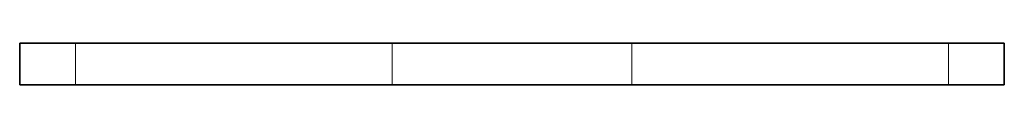
# Model space of a CAD drawing. Units: millimetres. Extents: x -382 to 2606, y -672 to 2636.
# Drawn here: x 245 to 339, y 418 to 422 of the extents above; entities that cross this region are included whole.
import ezdxf

# ---------------------------------------------------------------- set-up
doc = ezdxf.new("R2010")
doc.units = ezdxf.units.MM
doc.layers.add('Widoczne (ISO)', color=7, linetype='Continuous', lineweight=35, true_color=0xe60000)
doc.layers.add('Widoczne wąskie (ISO)', color=7, linetype='Continuous', lineweight=9, true_color=0x8080ff)

msp = doc.modelspace()

# ---------------------------------------------------------------- linework, layer by layer
at = {"layer": 'Widoczne (ISO)'}
for p, q in [((244.656, 421.863), (249.976, 421.863)), ((244.656, 417.863), (244.656, 421.863)), ((280.216, 421.863), (249.976, 421.863)), ((280.216, 421.863), (303.096, 421.863)), ((333.336, 421.863), (303.096, 421.863)), ((333.336, 421.863), (338.656, 421.863)), ((338.656, 417.863), (338.656, 421.863)), ((249.976, 417.863), (244.656, 417.863)), ((249.976, 417.863), (280.216, 417.863)), ((303.096, 417.863), (280.216, 417.863)), ((303.096, 417.863), (333.336, 417.863)), ((338.656, 417.863), (333.336, 417.863))]:
    msp.add_line(p, q, dxfattribs=at)
at = {"layer": 'Widoczne wąskie (ISO)'}
for p, q in [((249.976, 417.863), (249.976, 421.863)), ((280.216, 417.863), (280.216, 421.863)), ((303.096, 417.863), (303.096, 421.863)), ((333.336, 417.863), (333.336, 421.863))]:
    msp.add_line(p, q, dxfattribs=at)

doc.saveas('drawing.dxf')
